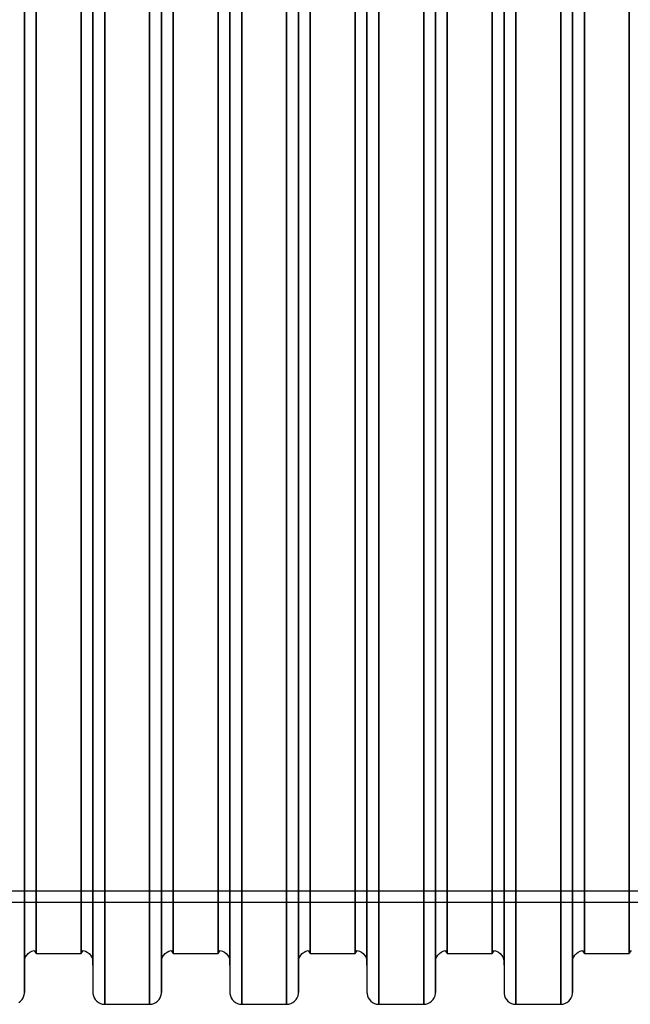
# Model space of a CAD drawing. Units: inches. Extents: x 5555 to 11555, y 3133 to 7963.
# Drawn here: x 9303 to 9561, y 4639 to 5055 of the extents above; entities that cross this region are included whole.
import ezdxf

# ---------------------------------------------------------------- set-up
doc = ezdxf.new("R2010")
doc.units = ezdxf.units.IN
doc.header["$MEASUREMENT"] = 0

# ---------------------------------------------------------------- blocks, each defined once
blk = doc.blocks.new('A$514', base_point=(-13.47, 297.88))
at = {"linetype": 'Continuous'}
for p, q in [((2233.09, 752.58), (2233.09, 795.97)), ((2267.09, 797.78), (2267.09, 738.67)), ((2291.09, 752.58), (2291.09, 795.97)), ((2325.09, 797.78), (2325.09, 738.67)), ((2349.09, 752.58), (2349.09, 795.97)), ((2383.09, 797.78), (2383.09, 738.67)), ((2407.09, 752.58), (2407.09, 795.97)), ((2441.09, 797.78), (2441.09, 738.67)), ((2465.09, 752.58), (2465.09, 795.97)), ((2238.09, 790.01), (2238.09, 734.72)), ((2296.09, 790.01), (2296.09, 734.72)), ((2354.09, 790.01), (2354.09, 734.72)), ((2412.09, 790.01), (2412.09, 734.72)), ((2470.09, 790.01), (2470.09, 734.72)), ((2233.09, 707.75), (2233.09, 752.58)), ((2291.09, 707.75), (2291.09, 752.58)), ((2349.09, 707.75), (2349.09, 752.58)), ((2407.09, 707.75), (2407.09, 752.58)), ((2465.09, 707.75), (2465.09, 752.58)), ((2267.09, 738.67), (2267.09, 677.48)), ((2325.09, 738.67), (2325.09, 677.48)), ((2383.09, 738.67), (2383.09, 677.48)), ((2441.09, 738.67), (2441.09, 677.48)), ((2238.09, 734.72), (2238.09, 677.48)), ((2296.09, 734.72), (2296.09, 677.48)), ((2354.09, 734.72), (2354.09, 677.48)), ((2412.09, 734.72), (2412.09, 677.48)), ((2470.09, 734.72), (2470.09, 677.48)), ((2233.09, 662.34), (2233.09, 707.75)), ((2291.09, 662.34), (2291.09, 707.75)), ((2349.09, 662.34), (2349.09, 707.75)), ((2407.09, 662.34), (2407.09, 707.75)), ((2465.09, 662.34), (2465.09, 707.75)), ((2238.09, 677.48), (2238.09, 620.25)), ((2267.09, 677.48), (2267.09, 616.3)), ((2296.09, 677.48), (2296.09, 620.25)), ((2325.09, 677.48), (2325.09, 616.3)), ((2354.09, 677.48), (2354.09, 620.25)), ((2383.09, 677.48), (2383.09, 616.3)), ((2412.09, 677.48), (2412.09, 620.25)), ((2441.09, 677.48), (2441.09, 616.3)), ((2470.09, 677.48), (2470.09, 620.25)), ((2233.09, 617.21), (2233.09, 662.34)), ((2291.09, 617.21), (2291.09, 662.34)), ((2349.09, 617.21), (2349.09, 662.34)), ((2407.09, 617.21), (2407.09, 662.34)), ((2465.09, 617.21), (2465.09, 662.34)), ((2233.09, 559), (2233.09, 617.21)), ((2238.09, 620.25), (2238.09, 564.96)), ((2267.09, 616.3), (2267.09, 557.19)), ((2291.09, 559), (2291.09, 617.21)), ((2296.09, 620.25), (2296.09, 564.96)), ((2325.09, 616.3), (2325.09, 557.19)), ((2349.09, 559), (2349.09, 617.21)), ((2354.09, 620.25), (2354.09, 564.96)), ((2383.09, 616.3), (2383.09, 557.19)), ((2407.09, 559), (2407.09, 617.21)), ((2412.09, 620.25), (2412.09, 564.96)), ((2441.09, 616.3), (2441.09, 557.19)), ((2465.09, 559), (2465.09, 617.21)), ((2470.09, 620.25), (2470.09, 564.96)), ((2238.09, 564.96), (2238.09, 513.5)), ((2296.09, 564.96), (2296.09, 513.5)), ((2354.09, 564.96), (2354.09, 513.5)), ((2412.09, 564.96), (2412.09, 513.5)), ((2470.09, 564.96), (2470.09, 513.5)), ((2233.09, 504.81), (2233.09, 559)), ((2291.09, 504.81), (2291.09, 559)), ((2349.09, 504.81), (2349.09, 559)), ((2407.09, 504.81), (2407.09, 559)), ((2465.09, 504.81), (2465.09, 559)), ((2267.09, 557.19), (2267.09, 502.18)), ((2325.09, 557.19), (2325.09, 502.18)), ((2383.09, 557.19), (2383.09, 502.18)), ((2441.09, 557.19), (2441.09, 502.18)), ((2238.09, 513.5), (2238.09, 467.63)), ((2296.09, 513.5), (2296.09, 467.63)), ((2354.09, 513.5), (2354.09, 467.63)), ((2412.09, 513.5), (2412.09, 467.63)), ((2470.09, 513.5), (2470.09, 467.63)), ((2233.09, 456.51), (2233.09, 504.81)), ((2291.09, 456.51), (2291.09, 504.81)), ((2349.09, 456.51), (2349.09, 504.81)), ((2407.09, 456.51), (2407.09, 504.81)), ((2465.09, 456.51), (2465.09, 504.81)), ((2267.09, 502.18), (2267.09, 453.14)), ((2325.09, 502.18), (2325.09, 453.14)), ((2383.09, 502.18), (2383.09, 453.14)), ((2441.09, 502.18), (2441.09, 453.14)), ((2238.09, 467.63), (2238.09, 428.9)), ((2296.09, 467.63), (2296.09, 428.9)), ((2354.09, 467.63), (2354.09, 428.9)), ((2412.09, 467.63), (2412.09, 428.9)), ((2470.09, 467.63), (2470.09, 428.9)), ((2233.09, 415.73), (2233.09, 456.51)), ((2291.09, 415.73), (2291.09, 456.51)), ((2349.09, 415.73), (2349.09, 456.51)), ((2407.09, 415.73), (2407.09, 456.51)), ((2465.09, 415.73), (2465.09, 456.51)), ((2267.09, 453.14), (2267.09, 411.74)), ((2325.09, 453.14), (2325.09, 411.74)), ((2383.09, 453.14), (2383.09, 411.74)), ((2441.09, 453.14), (2441.09, 411.74)), ((2238.09, 428.9), (2238.09, 398.64)), ((2296.09, 428.9), (2296.09, 398.64)), ((2354.09, 428.9), (2354.09, 398.64)), ((2412.09, 428.9), (2412.09, 398.64)), ((2470.09, 428.9), (2470.09, 398.64)), ((2233.09, 383.87), (2233.09, 415.73)), ((2291.09, 383.87), (2291.09, 415.73)), ((2349.09, 383.87), (2349.09, 415.73)), ((2407.09, 383.87), (2407.09, 415.73)), ((2465.09, 383.87), (2465.09, 415.73)), ((2267.09, 411.74), (2267.09, 379.4)), ((2325.09, 411.74), (2325.09, 379.4)), ((2383.09, 411.74), (2383.09, 379.4)), ((2441.09, 411.74), (2441.09, 379.4)), ((2238.09, 398.64), (2238.09, 377.88)), ((2296.09, 398.64), (2296.09, 377.88)), ((2354.09, 398.64), (2354.09, 377.88)), ((2412.09, 398.64), (2412.09, 377.88)), ((2470.09, 398.64), (2470.09, 377.88)), ((1972.59, 392.48), (2972.59, 392.48)), ((2972.59, 387.48), (1972.59, 387.48)), ((2233.09, 362.01), (2233.09, 383.87)), ((2291.09, 362.01), (2291.09, 383.87)), ((2349.09, 362.01), (2349.09, 383.87)), ((2407.09, 362.01), (2407.09, 383.87)), ((2465.09, 362.01), (2465.09, 383.87)), ((2267.09, 379.4), (2267.09, 357.2)), ((2325.09, 379.4), (2325.09, 357.2)), ((2383.09, 379.4), (2383.09, 357.2)), ((2441.09, 379.4), (2441.09, 357.2)), ((2238.09, 377.88), (2238.09, 367.31)), ((2296.09, 377.88), (2296.09, 367.31)), ((2354.09, 377.88), (2354.09, 367.31)), ((2412.09, 377.88), (2412.09, 367.31)), ((2470.09, 377.88), (2470.09, 367.31)), ((2262.09, 362.33), (2262.09, 373.07)), ((2320.09, 362.33), (2320.09, 373.07)), ((2378.09, 362.33), (2378.09, 373.07)), ((2436.09, 362.33), (2436.09, 373.07)), ((2234.72, 366.01), (2235.46, 366.57)), ((2235.46, 366.57), (2236.28, 366.98)), ((2236.28, 366.98), (2237.17, 367.23)), ((2237.17, 367.23), (2238.09, 365.98)), ((2238.09, 367.31), (2238.09, 365.98)), ((2238.09, 365.98), (2238.09, 367.31)), ((2257.09, 367.31), (2257.09, 365.98)), ((2257.09, 365.98), (2257.09, 367.31)), ((2257.09, 365.98), (2258.01, 367.23)), ((2258.01, 367.23), (2258.89, 366.98)), ((2258.89, 366.98), (2259.72, 366.57)), ((2259.72, 366.57), (2260.46, 366.01)), ((2292.72, 366.01), (2293.46, 366.57)), ((2293.46, 366.57), (2294.28, 366.98)), ((2294.28, 366.98), (2295.17, 367.23)), ((2295.17, 367.23), (2296.09, 365.98)), ((2296.09, 367.31), (2296.09, 365.98)), ((2296.09, 365.98), (2296.09, 367.31)), ((2315.09, 367.31), (2315.09, 365.98)), ((2315.09, 365.98), (2315.09, 367.31)), ((2315.09, 365.98), (2316.01, 367.23)), ((2316.01, 367.23), (2316.89, 366.98)), ((2316.89, 366.98), (2317.72, 366.57)), ((2317.72, 366.57), (2318.46, 366.01)), ((2350.72, 366.01), (2351.46, 366.57)), ((2351.46, 366.57), (2352.28, 366.98)), ((2352.28, 366.98), (2353.17, 367.23)), ((2353.17, 367.23), (2354.09, 365.98)), ((2354.09, 367.31), (2354.09, 365.98)), ((2354.09, 365.98), (2354.09, 367.31)), ((2373.09, 367.31), (2373.09, 365.98)), ((2373.09, 365.98), (2373.09, 367.31)), ((2373.09, 365.98), (2374.01, 367.23)), ((2374.01, 367.23), (2374.89, 366.98)), ((2374.89, 366.98), (2375.72, 366.57)), ((2375.72, 366.57), (2376.46, 366.01)), ((2408.72, 366.01), (2409.46, 366.57)), ((2409.46, 366.57), (2410.28, 366.98)), ((2410.28, 366.98), (2411.17, 367.23)), ((2411.17, 367.23), (2412.09, 365.98)), ((2412.09, 367.31), (2412.09, 365.98)), ((2412.09, 365.98), (2412.09, 367.31)), ((2431.09, 367.31), (2431.09, 365.98)), ((2431.09, 365.98), (2431.09, 367.31)), ((2431.09, 365.98), (2432.01, 367.23)), ((2432.01, 367.23), (2432.89, 366.98)), ((2432.89, 366.98), (2433.72, 366.57)), ((2433.72, 366.57), (2434.46, 366.01)), ((2466.72, 366.01), (2467.46, 366.57)), ((2467.46, 366.57), (2468.28, 366.98)), ((2468.28, 366.98), (2469.17, 367.23)), ((2469.17, 367.23), (2470.09, 365.98)), ((2470.09, 367.31), (2470.09, 365.98)), ((2470.09, 365.98), (2470.09, 367.31)), ((2489.09, 367.31), (2489.09, 365.98)), ((2489.09, 365.98), (2489.09, 367.31)), ((2489.09, 365.98), (2490.01, 367.23)), ((2233.09, 360.98), (2233.11, 362.79)), ((2233.09, 362.33), (2233.09, 360.98)), ((2233.11, 362.79), (2233.28, 363.7)), ((2233.28, 363.7), (2233.61, 364.55)), ((2233.61, 364.55), (2234.1, 365.33)), ((2234.1, 365.33), (2234.72, 366.01)), ((2238.09, 365.98), (2257.09, 365.98)), ((2260.46, 366.01), (2261.08, 365.33)), ((2261.08, 365.33), (2261.56, 364.55)), ((2261.56, 364.55), (2261.9, 363.7)), ((2261.9, 363.7), (2262.07, 362.79)), ((2262.07, 362.79), (2262.09, 360.98)), ((2262.09, 360.98), (2262.09, 362.33)), ((2291.09, 360.98), (2291.11, 362.79)), ((2291.09, 362.33), (2291.09, 360.98)), ((2291.11, 362.79), (2291.28, 363.7)), ((2291.28, 363.7), (2291.61, 364.55)), ((2291.61, 364.55), (2292.1, 365.33)), ((2292.1, 365.33), (2292.72, 366.01)), ((2296.09, 365.98), (2315.09, 365.98)), ((2318.46, 366.01), (2319.08, 365.33)), ((2319.08, 365.33), (2319.56, 364.55)), ((2319.56, 364.55), (2319.9, 363.7)), ((2319.9, 363.7), (2320.07, 362.79)), ((2320.07, 362.79), (2320.09, 360.98)), ((2320.09, 360.98), (2320.09, 362.33)), ((2349.09, 360.98), (2349.11, 362.79)), ((2349.09, 362.33), (2349.09, 360.98)), ((2349.11, 362.79), (2349.28, 363.7)), ((2349.28, 363.7), (2349.61, 364.55)), ((2349.61, 364.55), (2350.1, 365.33)), ((2350.1, 365.33), (2350.72, 366.01)), ((2354.09, 365.98), (2373.09, 365.98)), ((2376.46, 366.01), (2377.08, 365.33)), ((2377.08, 365.33), (2377.56, 364.55)), ((2377.56, 364.55), (2377.9, 363.7)), ((2377.9, 363.7), (2378.07, 362.79)), ((2378.07, 362.79), (2378.09, 360.98)), ((2378.09, 360.98), (2378.09, 362.33)), ((2407.09, 360.98), (2407.11, 362.79)), ((2407.09, 362.33), (2407.09, 360.98)), ((2407.11, 362.79), (2407.28, 363.7)), ((2407.28, 363.7), (2407.61, 364.55)), ((2407.61, 364.55), (2408.1, 365.33)), ((2408.1, 365.33), (2408.72, 366.01)), ((2412.09, 365.98), (2431.09, 365.98)), ((2434.46, 366.01), (2435.08, 365.33)), ((2435.08, 365.33), (2435.56, 364.55)), ((2435.56, 364.55), (2435.9, 363.7)), ((2435.9, 363.7), (2436.07, 362.79)), ((2436.07, 362.79), (2436.09, 360.98)), ((2436.09, 360.98), (2436.09, 362.33)), ((2465.09, 360.98), (2465.11, 362.79)), ((2465.09, 362.33), (2465.09, 360.98)), ((2465.11, 362.79), (2465.28, 363.7)), ((2465.28, 363.7), (2465.61, 364.55)), ((2465.61, 364.55), (2466.1, 365.33)), ((2466.1, 365.33), (2466.72, 366.01)), ((2470.09, 365.98), (2489.09, 365.98)), ((2233.09, 350.88), (2233.09, 362.01)), ((2233.09, 360.98), (2233.09, 350.88)), ((2262.09, 360.98), (2262.09, 350.88)), ((2291.09, 350.88), (2291.09, 362.01)), ((2291.09, 360.98), (2291.09, 350.88)), ((2320.09, 360.98), (2320.09, 350.88)), ((2349.09, 350.88), (2349.09, 362.01)), ((2349.09, 360.98), (2349.09, 350.88)), ((2378.09, 360.98), (2378.09, 350.88)), ((2407.09, 350.88), (2407.09, 362.01)), ((2407.09, 360.98), (2407.09, 350.88)), ((2436.09, 360.98), (2436.09, 350.88)), ((2465.09, 350.88), (2465.09, 362.01)), ((2465.09, 360.98), (2465.09, 350.88)), ((2267.09, 357.2), (2267.09, 345.9)), ((2325.09, 357.2), (2325.09, 345.9)), ((2383.09, 357.2), (2383.09, 345.9)), ((2441.09, 357.2), (2441.09, 345.9)), ((2233.09, 350.88), (2233.09, 349.48)), ((2233.09, 349.48), (2233.09, 350.88)), ((2262.09, 350.88), (2262.09, 349.48)), ((2262.09, 350.88), (2262.09, 349.48)), ((2291.09, 350.88), (2291.09, 349.48)), ((2291.09, 349.48), (2291.09, 350.88)), ((2320.09, 350.88), (2320.09, 349.48)), ((2320.09, 350.88), (2320.09, 349.48)), ((2349.09, 350.88), (2349.09, 349.48)), ((2349.09, 349.48), (2349.09, 350.88)), ((2378.09, 350.88), (2378.09, 349.48)), ((2378.09, 350.88), (2378.09, 349.48)), ((2407.09, 350.88), (2407.09, 349.48)), ((2407.09, 349.48), (2407.09, 350.88)), ((2436.09, 350.88), (2436.09, 349.48)), ((2436.09, 350.88), (2436.09, 349.48)), ((2465.09, 350.88), (2465.09, 349.48)), ((2465.09, 349.48), (2465.09, 350.88)), ((2230.72, 345.23), (2231.46, 345.79)), ((2231.46, 345.79), (2232.08, 346.47)), ((2232.08, 346.47), (2232.56, 347.26)), ((2232.56, 347.26), (2232.9, 348.12)), ((2232.9, 348.12), (2233.07, 349.02)), ((2233.07, 349.02), (2233.09, 349.48)), ((2262.09, 349.48), (2262.11, 349.02)), ((2262.11, 349.02), (2262.28, 348.12)), ((2262.28, 348.12), (2262.61, 347.26)), ((2262.61, 347.26), (2263.1, 346.47)), ((2263.1, 346.47), (2263.72, 345.79)), ((2263.72, 345.79), (2264.46, 345.23)), ((2267.09, 345.9), (2267.09, 344.48)), ((2267.09, 344.48), (2267.09, 345.9)), ((2286.09, 345.9), (2286.09, 344.48)), ((2286.09, 344.48), (2286.09, 345.9)), ((2288.72, 345.23), (2289.46, 345.79)), ((2289.46, 345.79), (2290.08, 346.47)), ((2290.08, 346.47), (2290.56, 347.26)), ((2290.56, 347.26), (2290.9, 348.12)), ((2290.9, 348.12), (2291.07, 349.02)), ((2291.07, 349.02), (2291.09, 349.48)), ((2320.09, 349.48), (2320.11, 349.02)), ((2320.11, 349.02), (2320.28, 348.12)), ((2320.28, 348.12), (2320.61, 347.26)), ((2320.61, 347.26), (2321.1, 346.47)), ((2321.1, 346.47), (2321.72, 345.79)), ((2321.72, 345.79), (2322.46, 345.23)), ((2325.09, 345.9), (2325.09, 344.48)), ((2325.09, 344.48), (2325.09, 345.9)), ((2344.09, 345.9), (2344.09, 344.48)), ((2344.09, 344.48), (2344.09, 345.9)), ((2346.72, 345.23), (2347.46, 345.79)), ((2347.46, 345.79), (2348.08, 346.47)), ((2348.08, 346.47), (2348.56, 347.26)), ((2348.56, 347.26), (2348.9, 348.12)), ((2348.9, 348.12), (2349.07, 349.02)), ((2349.07, 349.02), (2349.09, 349.48)), ((2378.09, 349.48), (2378.11, 349.02)), ((2378.11, 349.02), (2378.28, 348.12)), ((2378.28, 348.12), (2378.61, 347.26)), ((2378.61, 347.26), (2379.1, 346.47)), ((2379.1, 346.47), (2379.72, 345.79)), ((2379.72, 345.79), (2380.46, 345.23)), ((2383.09, 345.9), (2383.09, 344.48)), ((2383.09, 344.48), (2383.09, 345.9)), ((2402.09, 345.9), (2402.09, 344.48)), ((2402.09, 344.48), (2402.09, 345.9)), ((2404.72, 345.23), (2405.46, 345.79)), ((2405.46, 345.79), (2406.08, 346.47)), ((2406.08, 346.47), (2406.56, 347.26)), ((2406.56, 347.26), (2406.9, 348.12)), ((2406.9, 348.12), (2407.07, 349.02)), ((2407.07, 349.02), (2407.09, 349.48)), ((2436.09, 349.48), (2436.11, 349.02)), ((2436.11, 349.02), (2436.28, 348.12)), ((2436.28, 348.12), (2436.61, 347.26)), ((2436.61, 347.26), (2437.1, 346.47)), ((2437.1, 346.47), (2437.72, 345.79)), ((2437.72, 345.79), (2438.46, 345.23)), ((2441.09, 345.9), (2441.09, 344.48)), ((2441.09, 344.48), (2441.09, 345.9)), ((2460.09, 345.9), (2460.09, 344.48)), ((2460.09, 344.48), (2460.09, 345.9)), ((2462.72, 345.23), (2463.46, 345.79)), ((2463.46, 345.79), (2464.08, 346.47)), ((2464.08, 346.47), (2464.56, 347.26)), ((2464.56, 347.26), (2464.9, 348.12)), ((2464.9, 348.12), (2465.07, 349.02)), ((2465.07, 349.02), (2465.09, 349.48)), ((2264.46, 345.23), (2265.28, 344.82)), ((2265.28, 344.82), (2266.17, 344.57)), ((2266.17, 344.57), (2267.09, 344.48)), ((2267.09, 344.48), (2286.09, 344.48)), ((2286.09, 344.48), (2287.01, 344.57)), ((2287.01, 344.57), (2287.89, 344.82)), ((2287.89, 344.82), (2288.72, 345.23)), ((2322.46, 345.23), (2323.28, 344.82)), ((2323.28, 344.82), (2324.17, 344.57)), ((2324.17, 344.57), (2325.09, 344.48)), ((2325.09, 344.48), (2344.09, 344.48)), ((2344.09, 344.48), (2345.01, 344.57)), ((2345.01, 344.57), (2345.89, 344.82)), ((2345.89, 344.82), (2346.72, 345.23)), ((2380.46, 345.23), (2381.28, 344.82)), ((2381.28, 344.82), (2382.17, 344.57)), ((2382.17, 344.57), (2383.09, 344.48)), ((2383.09, 344.48), (2402.09, 344.48)), ((2402.09, 344.48), (2403.01, 344.57)), ((2403.01, 344.57), (2403.89, 344.82)), ((2403.89, 344.82), (2404.72, 345.23)), ((2438.46, 345.23), (2439.28, 344.82)), ((2439.28, 344.82), (2440.17, 344.57)), ((2440.17, 344.57), (2441.09, 344.48)), ((2441.09, 344.48), (2460.09, 344.48)), ((2460.09, 344.48), (2461.01, 344.57)), ((2461.01, 344.57), (2461.89, 344.82)), ((2461.89, 344.82), (2462.72, 345.23))]:
    blk.add_line(p, q, dxfattribs=at)
for points, start_tangent, end_tangent in [([(2267.09, 345.9), (2267.09, 357.2), (2267.09, 379.4), (2267.09, 411.74), (2267.09, 453.14), (2267.09, 502.18), (2267.09, 557.19), (2267.09, 616.3), (2267.09, 662.11), (2267.09, 708.21), (2267.09, 753.72), (2267.09, 797.78), (2267.09, 852.79), (2267.09, 901.83), (2267.09, 943.22), (2267.09, 975.57), (2267.09, 1009.06)], (0, 1), (0, 1)), ([(2286.09, 1009.06), (2286.09, 997.77), (2286.09, 975.57), (2286.09, 943.22), (2286.09, 901.83), (2286.09, 852.79), (2286.09, 797.78), (2286.09, 738.67), (2286.09, 677.48), (2286.09, 616.3), (2286.09, 557.19), (2286.09, 502.18), (2286.09, 453.14), (2286.09, 411.74), (2286.09, 379.4), (2286.09, 345.9)], (0, -1), (0, -1)), ([(2286.09, 345.9), (2286.09, 357.2), (2286.09, 379.4), (2286.09, 411.74), (2286.09, 453.14), (2286.09, 502.18), (2286.09, 557.19), (2286.09, 616.3), (2286.09, 662.11), (2286.09, 708.21), (2286.09, 753.72), (2286.09, 797.78), (2286.09, 852.79), (2286.09, 901.83), (2286.09, 943.22), (2286.09, 975.57), (2286.09, 1009.06)], (0, 1), (0, 1)), ([(2325.09, 345.9), (2325.09, 357.2), (2325.09, 379.4), (2325.09, 411.74), (2325.09, 453.14), (2325.09, 502.18), (2325.09, 557.19), (2325.09, 616.3), (2325.09, 662.11), (2325.09, 708.21), (2325.09, 753.72), (2325.09, 797.78), (2325.09, 852.79), (2325.09, 901.83), (2325.09, 943.22), (2325.09, 975.57), (2325.09, 1009.06)], (0, 1), (0, 1)), ([(2344.09, 1009.06), (2344.09, 997.77), (2344.09, 975.57), (2344.09, 943.22), (2344.09, 901.83), (2344.09, 852.79), (2344.09, 797.78), (2344.09, 738.67), (2344.09, 677.48), (2344.09, 616.3), (2344.09, 557.19), (2344.09, 502.18), (2344.09, 453.14), (2344.09, 411.74), (2344.09, 379.4), (2344.09, 345.9)], (0, -1), (0, -1)), ([(2344.09, 345.9), (2344.09, 357.2), (2344.09, 379.4), (2344.09, 411.74), (2344.09, 453.14), (2344.09, 502.18), (2344.09, 557.19), (2344.09, 616.3), (2344.09, 662.11), (2344.09, 708.21), (2344.09, 753.72), (2344.09, 797.78), (2344.09, 852.79), (2344.09, 901.83), (2344.09, 943.22), (2344.09, 975.57), (2344.09, 1009.06)], (0, 1), (0, 1)), ([(2383.09, 345.9), (2383.09, 357.2), (2383.09, 379.4), (2383.09, 411.74), (2383.09, 453.14), (2383.09, 502.18), (2383.09, 557.19), (2383.09, 616.3), (2383.09, 662.11), (2383.09, 708.21), (2383.09, 753.72), (2383.09, 797.78), (2383.09, 852.79), (2383.09, 901.83), (2383.09, 943.22), (2383.09, 975.57), (2383.09, 1009.06)], (0, 1), (0, 1)), ([(2402.09, 1009.06), (2402.09, 997.77), (2402.09, 975.57), (2402.09, 943.22), (2402.09, 901.83), (2402.09, 852.79), (2402.09, 797.78), (2402.09, 738.67), (2402.09, 677.48), (2402.09, 616.3), (2402.09, 557.19), (2402.09, 502.18), (2402.09, 453.14), (2402.09, 411.74), (2402.09, 379.4), (2402.09, 345.9)], (0, -1), (0, -1)), ([(2402.09, 345.9), (2402.09, 357.2), (2402.09, 379.4), (2402.09, 411.74), (2402.09, 453.14), (2402.09, 502.18), (2402.09, 557.19), (2402.09, 616.3), (2402.09, 662.11), (2402.09, 708.21), (2402.09, 753.72), (2402.09, 797.78), (2402.09, 852.79), (2402.09, 901.83), (2402.09, 943.22), (2402.09, 975.57), (2402.09, 1009.06)], (0, 1), (0, 1)), ([(2441.09, 345.9), (2441.09, 357.2), (2441.09, 379.4), (2441.09, 411.74), (2441.09, 453.14), (2441.09, 502.18), (2441.09, 557.19), (2441.09, 616.3), (2441.09, 662.11), (2441.09, 708.21), (2441.09, 753.72), (2441.09, 797.78), (2441.09, 852.79), (2441.09, 901.83), (2441.09, 943.22), (2441.09, 975.57), (2441.09, 1009.06)], (0, 1), (0, 1)), ([(2460.09, 1009.06), (2460.09, 997.77), (2460.09, 975.57), (2460.09, 943.22), (2460.09, 901.83), (2460.09, 852.79), (2460.09, 797.78), (2460.09, 738.67), (2460.09, 677.48), (2460.09, 616.3), (2460.09, 557.19), (2460.09, 502.18), (2460.09, 453.14), (2460.09, 411.74), (2460.09, 379.4), (2460.09, 345.9)], (0, -1), (0, -1)), ([(2460.09, 345.9), (2460.09, 357.2), (2460.09, 379.4), (2460.09, 411.74), (2460.09, 453.14), (2460.09, 502.18), (2460.09, 557.19), (2460.09, 616.3), (2460.09, 662.11), (2460.09, 708.21), (2460.09, 753.72), (2460.09, 797.78), (2460.09, 852.79), (2460.09, 901.83), (2460.09, 943.22), (2460.09, 975.57), (2460.09, 1009.06)], (0, 1), (0, 1)), ([(2262.09, 1004.09), (2262.09, 992.96), (2262.09, 971.1), (2262.09, 939.23), (2262.09, 898.46), (2262.09, 850.15), (2262.09, 795.97), (2262.09, 752.58), (2262.09, 707.75), (2262.09, 662.34), (2262.09, 617.21), (2262.09, 559), (2262.09, 504.81), (2262.09, 456.51), (2262.09, 415.73), (2262.09, 383.87), (2262.09, 350.88)], (0, -1), (0, -1)), ([(2320.09, 1004.09), (2320.09, 992.96), (2320.09, 971.1), (2320.09, 939.23), (2320.09, 898.46), (2320.09, 850.15), (2320.09, 795.97), (2320.09, 752.58), (2320.09, 707.75), (2320.09, 662.34), (2320.09, 617.21), (2320.09, 559), (2320.09, 504.81), (2320.09, 456.51), (2320.09, 415.73), (2320.09, 383.87), (2320.09, 350.88)], (0, -1), (0, -1)), ([(2378.09, 1004.09), (2378.09, 992.96), (2378.09, 971.1), (2378.09, 939.23), (2378.09, 898.46), (2378.09, 850.15), (2378.09, 795.97), (2378.09, 752.58), (2378.09, 707.75), (2378.09, 662.34), (2378.09, 617.21), (2378.09, 559), (2378.09, 504.81), (2378.09, 456.51), (2378.09, 415.73), (2378.09, 383.87), (2378.09, 350.88)], (0, -1), (0, -1)), ([(2436.09, 1004.09), (2436.09, 992.96), (2436.09, 971.1), (2436.09, 939.23), (2436.09, 898.46), (2436.09, 850.15), (2436.09, 795.97), (2436.09, 752.58), (2436.09, 707.75), (2436.09, 662.34), (2436.09, 617.21), (2436.09, 559), (2436.09, 504.81), (2436.09, 456.51), (2436.09, 415.73), (2436.09, 383.87), (2436.09, 350.88)], (0, -1), (0, -1)), ([(2262.09, 373.07), (2262.09, 394.17), (2262.09, 424.91), (2262.09, 464.26), (2262.09, 510.87), (2262.09, 563.15), (2262.09, 619.33), (2262.09, 662.87), (2262.09, 706.69), (2262.09, 749.95), (2262.09, 791.82), (2262.09, 844.1), (2262.09, 890.71), (2262.09, 930.06), (2262.09, 960.8), (2262.09, 992.63)], (0, 1), (0, 1)), ([(2320.09, 373.07), (2320.09, 394.17), (2320.09, 424.91), (2320.09, 464.26), (2320.09, 510.87), (2320.09, 563.15), (2320.09, 619.33), (2320.09, 662.87), (2320.09, 706.69), (2320.09, 749.95), (2320.09, 791.82), (2320.09, 844.1), (2320.09, 890.71), (2320.09, 930.06), (2320.09, 960.8), (2320.09, 992.63)], (0, 1), (0, 1)), ([(2378.09, 373.07), (2378.09, 394.17), (2378.09, 424.91), (2378.09, 464.26), (2378.09, 510.87), (2378.09, 563.15), (2378.09, 619.33), (2378.09, 662.87), (2378.09, 706.69), (2378.09, 749.95), (2378.09, 791.82), (2378.09, 844.1), (2378.09, 890.71), (2378.09, 930.06), (2378.09, 960.8), (2378.09, 992.63)], (0, 1), (0, 1)), ([(2436.09, 373.07), (2436.09, 394.17), (2436.09, 424.91), (2436.09, 464.26), (2436.09, 510.87), (2436.09, 563.15), (2436.09, 619.33), (2436.09, 662.87), (2436.09, 706.69), (2436.09, 749.95), (2436.09, 791.82), (2436.09, 844.1), (2436.09, 890.71), (2436.09, 930.06), (2436.09, 960.8), (2436.09, 992.63)], (0, 1), (0, 1)), ([(2238.09, 367.31), (2238.09, 377.88), (2238.09, 398.64), (2238.09, 428.9), (2238.09, 467.63), (2238.09, 513.5), (2238.09, 564.96), (2238.09, 620.25), (2238.09, 663.1), (2238.09, 706.23), (2238.09, 748.8), (2238.09, 790.01), (2238.09, 841.47), (2238.09, 887.34), (2238.09, 926.07), (2238.09, 956.33), (2238.09, 987.66)], (0, 1), (0, 1)), ([(2257.09, 987.66), (2257.09, 977.09), (2257.09, 956.33), (2257.09, 926.07), (2257.09, 887.34), (2257.09, 841.47), (2257.09, 790.01), (2257.09, 734.72), (2257.09, 677.48), (2257.09, 620.25), (2257.09, 564.96), (2257.09, 513.5), (2257.09, 467.63), (2257.09, 428.9), (2257.09, 398.64), (2257.09, 367.31)], (0, -1), (0, -1)), ([(2257.09, 367.31), (2257.09, 377.88), (2257.09, 398.64), (2257.09, 428.9), (2257.09, 467.63), (2257.09, 513.5), (2257.09, 564.96), (2257.09, 620.25), (2257.09, 663.1), (2257.09, 706.23), (2257.09, 748.8), (2257.09, 790.01), (2257.09, 841.47), (2257.09, 887.34), (2257.09, 926.07), (2257.09, 956.33), (2257.09, 987.66)], (0, 1), (0, 1)), ([(2296.09, 367.31), (2296.09, 377.88), (2296.09, 398.64), (2296.09, 428.9), (2296.09, 467.63), (2296.09, 513.5), (2296.09, 564.96), (2296.09, 620.25), (2296.09, 663.1), (2296.09, 706.23), (2296.09, 748.8), (2296.09, 790.01), (2296.09, 841.47), (2296.09, 887.34), (2296.09, 926.07), (2296.09, 956.33), (2296.09, 987.66)], (0, 1), (0, 1)), ([(2315.09, 987.66), (2315.09, 977.09), (2315.09, 956.33), (2315.09, 926.07), (2315.09, 887.34), (2315.09, 841.47), (2315.09, 790.01), (2315.09, 734.72), (2315.09, 677.48), (2315.09, 620.25), (2315.09, 564.96), (2315.09, 513.5), (2315.09, 467.63), (2315.09, 428.9), (2315.09, 398.64), (2315.09, 367.31)], (0, -1), (0, -1)), ([(2315.09, 367.31), (2315.09, 377.88), (2315.09, 398.64), (2315.09, 428.9), (2315.09, 467.63), (2315.09, 513.5), (2315.09, 564.96), (2315.09, 620.25), (2315.09, 663.1), (2315.09, 706.23), (2315.09, 748.8), (2315.09, 790.01), (2315.09, 841.47), (2315.09, 887.34), (2315.09, 926.07), (2315.09, 956.33), (2315.09, 987.66)], (0, 1), (0, 1)), ([(2354.09, 367.31), (2354.09, 377.88), (2354.09, 398.64), (2354.09, 428.9), (2354.09, 467.63), (2354.09, 513.5), (2354.09, 564.96), (2354.09, 620.25), (2354.09, 663.1), (2354.09, 706.23), (2354.09, 748.8), (2354.09, 790.01), (2354.09, 841.47), (2354.09, 887.34), (2354.09, 926.07), (2354.09, 956.33), (2354.09, 987.66)], (0, 1), (0, 1)), ([(2373.09, 987.66), (2373.09, 977.09), (2373.09, 956.33), (2373.09, 926.07), (2373.09, 887.34), (2373.09, 841.47), (2373.09, 790.01), (2373.09, 734.72), (2373.09, 677.48), (2373.09, 620.25), (2373.09, 564.96), (2373.09, 513.5), (2373.09, 467.63), (2373.09, 428.9), (2373.09, 398.64), (2373.09, 367.31)], (0, -1), (0, -1)), ([(2373.09, 367.31), (2373.09, 377.88), (2373.09, 398.64), (2373.09, 428.9), (2373.09, 467.63), (2373.09, 513.5), (2373.09, 564.96), (2373.09, 620.25), (2373.09, 663.1), (2373.09, 706.23), (2373.09, 748.8), (2373.09, 790.01), (2373.09, 841.47), (2373.09, 887.34), (2373.09, 926.07), (2373.09, 956.33), (2373.09, 987.66)], (0, 1), (0, 1)), ([(2412.09, 367.31), (2412.09, 377.88), (2412.09, 398.64), (2412.09, 428.9), (2412.09, 467.63), (2412.09, 513.5), (2412.09, 564.96), (2412.09, 620.25), (2412.09, 663.1), (2412.09, 706.23), (2412.09, 748.8), (2412.09, 790.01), (2412.09, 841.47), (2412.09, 887.34), (2412.09, 926.07), (2412.09, 956.33), (2412.09, 987.66)], (0, 1), (0, 1)), ([(2431.09, 987.66), (2431.09, 977.09), (2431.09, 956.33), (2431.09, 926.07), (2431.09, 887.34), (2431.09, 841.47), (2431.09, 790.01), (2431.09, 734.72), (2431.09, 677.48), (2431.09, 620.25), (2431.09, 564.96), (2431.09, 513.5), (2431.09, 467.63), (2431.09, 428.9), (2431.09, 398.64), (2431.09, 367.31)], (0, -1), (0, -1)), ([(2431.09, 367.31), (2431.09, 377.88), (2431.09, 398.64), (2431.09, 428.9), (2431.09, 467.63), (2431.09, 513.5), (2431.09, 564.96), (2431.09, 620.25), (2431.09, 663.1), (2431.09, 706.23), (2431.09, 748.8), (2431.09, 790.01), (2431.09, 841.47), (2431.09, 887.34), (2431.09, 926.07), (2431.09, 956.33), (2431.09, 987.66)], (0, 1), (0, 1)), ([(2470.09, 367.31), (2470.09, 377.88), (2470.09, 398.64), (2470.09, 428.9), (2470.09, 467.63), (2470.09, 513.5), (2470.09, 564.96), (2470.09, 620.25), (2470.09, 663.1), (2470.09, 706.23), (2470.09, 748.8), (2470.09, 790.01), (2470.09, 841.47), (2470.09, 887.34), (2470.09, 926.07), (2470.09, 956.33), (2470.09, 987.66)], (0, 1), (0, 1)), ([(2489.09, 987.66), (2489.09, 977.09), (2489.09, 956.33), (2489.09, 926.07), (2489.09, 887.34), (2489.09, 841.47), (2489.09, 790.01), (2489.09, 734.72), (2489.09, 677.48), (2489.09, 620.25), (2489.09, 564.96), (2489.09, 513.5), (2489.09, 467.63), (2489.09, 428.9), (2489.09, 398.64), (2489.09, 367.31)], (0, -1), (0, -1)), ([(2489.09, 367.31), (2489.09, 377.88), (2489.09, 398.64), (2489.09, 428.9), (2489.09, 467.63), (2489.09, 513.5), (2489.09, 564.96), (2489.09, 620.25), (2489.09, 663.1), (2489.09, 706.23), (2489.09, 748.8), (2489.09, 790.01), (2489.09, 841.47), (2489.09, 887.34), (2489.09, 926.07), (2489.09, 956.33), (2489.09, 987.66)], (0, 1), (0, 1)), ([(2233.09, 981.9), (2233.09, 960.8), (2233.09, 930.06), (2233.09, 890.71), (2233.09, 844.1), (2233.09, 791.82), (2233.09, 749.95), (2233.09, 706.69), (2233.09, 662.87), (2233.09, 619.33), (2233.09, 563.15), (2233.09, 510.87), (2233.09, 464.26), (2233.09, 424.91), (2233.09, 394.17), (2233.09, 362.33)], (0, -1), (0, -1)), ([(2291.09, 981.9), (2291.09, 960.8), (2291.09, 930.06), (2291.09, 890.71), (2291.09, 844.1), (2291.09, 791.82), (2291.09, 749.95), (2291.09, 706.69), (2291.09, 662.87), (2291.09, 619.33), (2291.09, 563.15), (2291.09, 510.87), (2291.09, 464.26), (2291.09, 424.91), (2291.09, 394.17), (2291.09, 362.33)], (0, -1), (0, -1)), ([(2349.09, 981.9), (2349.09, 960.8), (2349.09, 930.06), (2349.09, 890.71), (2349.09, 844.1), (2349.09, 791.82), (2349.09, 749.95), (2349.09, 706.69), (2349.09, 662.87), (2349.09, 619.33), (2349.09, 563.15), (2349.09, 510.87), (2349.09, 464.26), (2349.09, 424.91), (2349.09, 394.17), (2349.09, 362.33)], (0, -1), (0, -1)), ([(2407.09, 981.9), (2407.09, 960.8), (2407.09, 930.06), (2407.09, 890.71), (2407.09, 844.1), (2407.09, 791.82), (2407.09, 749.95), (2407.09, 706.69), (2407.09, 662.87), (2407.09, 619.33), (2407.09, 563.15), (2407.09, 510.87), (2407.09, 464.26), (2407.09, 424.91), (2407.09, 394.17), (2407.09, 362.33)], (0, -1), (0, -1)), ([(2465.09, 981.9), (2465.09, 960.8), (2465.09, 930.06), (2465.09, 890.71), (2465.09, 844.1), (2465.09, 791.82), (2465.09, 749.95), (2465.09, 706.69), (2465.09, 662.87), (2465.09, 619.33), (2465.09, 563.15), (2465.09, 510.87), (2465.09, 464.26), (2465.09, 424.91), (2465.09, 394.17), (2465.09, 362.33)], (0, -1), (0, -1))]:
    blk.add_spline(points, degree=3, dxfattribs=dict(at, start_tangent=start_tangent, end_tangent=end_tangent))

msp = doc.modelspace()

# ---------------------------------------------------------------- block references
msp.add_blockref('A$514', (7058.2, 4592.13))

doc.saveas('drawing.dxf')
